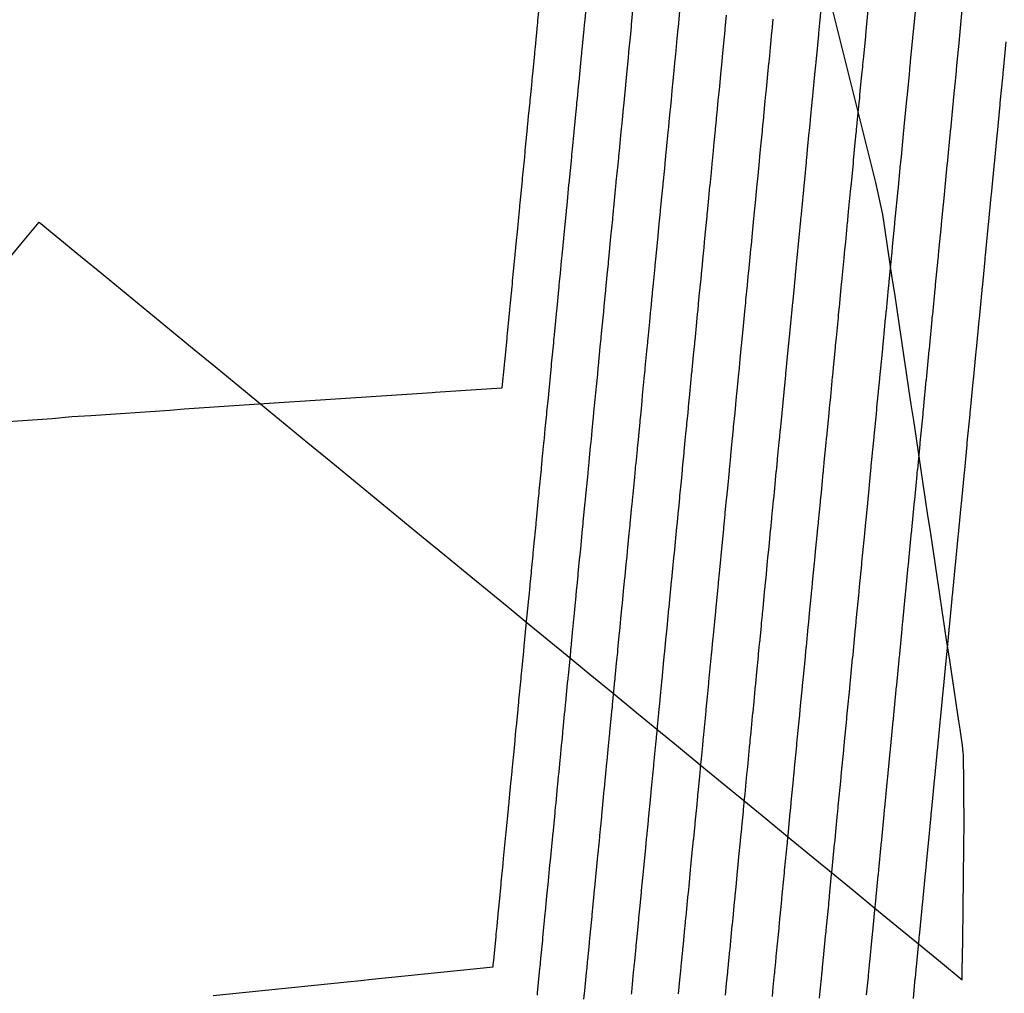
# Model space of a CAD drawing. Extents: x 2080340 to 2085376, y 13836405 to 13843046.
# Drawn here: x 2082901 to 2082964, y 13840116 to 13840178 of the extents above; entities that cross this region are included whole.
import ezdxf

# ---------------------------------------------------------------- set-up
doc = ezdxf.new("R2010")
doc.units = 0
doc.header["$MEASUREMENT"] = 0
for name, color, linetype in [('C-TOPO-BDRY', 110, 'Continuous'), ('C-TOPO-MAJR', 3, 'Continuous'), ('C-TOPO-MINR', 2, 'Continuous')]:
    doc.layers.add(name, color=color, linetype=linetype)

msp = doc.modelspace()

# ---------------------------------------------------------------- linework, layer by layer
at = {"layer": 'C-TOPO-BDRY'}
msp.add_polyline3d([(2082899.8, 13840162.467, 1413.332), (2082900.971, 13840163.893, 1413.332), (2082902.141, 13840165.319, 1413.332), (2082903.472, 13840164.227, 1413.254), (2082904.802, 13840163.134, 1413.176), (2082906.259, 13840161.939, 1413.128), (2082907.715, 13840160.743, 1413.08), (2082909.172, 13840159.547, 1413.032), (2082910.629, 13840158.351, 1412.984), (2082912.086, 13840157.155, 1412.936), (2082913.542, 13840155.96, 1412.887), (2082914.999, 13840154.764, 1412.839), (2082916.456, 13840153.568, 1412.791), (2082917.912, 13840152.372, 1412.743), (2082919.369, 13840151.176, 1412.695), (2082920.826, 13840149.98, 1412.647), (2082922.282, 13840148.785, 1412.599), (2082923.739, 13840147.589, 1412.55), (2082925.196, 13840146.393, 1412.502), (2082926.653, 13840145.197, 1412.454), (2082928.109, 13840144.001, 1412.406), (2082929.566, 13840142.805, 1412.358), (2082930.849, 13840141.752, 1412.319), (2082932.132, 13840140.699, 1412.279), (2082933.415, 13840139.646, 1412.24), (2082934.698, 13840138.593, 1412.201), (2082935.98, 13840137.54, 1412.161), (2082937.453, 13840136.331, 1412.081), (2082938.926, 13840135.122, 1412), (2082940.322, 13840133.976, 1411.923), (2082941.718, 13840132.83, 1411.847), (2082943.114, 13840131.683, 1411.77), (2082944.511, 13840130.537, 1411.694), (2082945.907, 13840129.391, 1411.617), (2082947.303, 13840128.245, 1411.541), (2082948.7, 13840127.098, 1411.464), (2082950.099, 13840125.95, 1411.413), (2082951.498, 13840124.801, 1411.361), (2082952.897, 13840123.653, 1411.309), (2082954.296, 13840122.504, 1411.258), (2082955.695, 13840121.356, 1411.206), (2082957.094, 13840120.207, 1411.155), (2082958.493, 13840119.059, 1411.103), (2082959.892, 13840117.91, 1411.052), (2082961.291, 13840116.762, 1411), (2082961.298, 13840117.307, 1411.005), (2082961.323, 13840119.304, 1411.021), (2082961.349, 13840121.302, 1411.038), (2082961.374, 13840123.3, 1411.055), (2082961.399, 13840125.298, 1411.072), (2082961.419, 13840126.849, 1411.085), (2082961.413, 13840127.296, 1411.09), (2082961.401, 13840128.297, 1411.101), (2082961.39, 13840129.299, 1411.111), (2082961.367, 13840131.222, 1411.132), (2082961.358, 13840131.302, 1411.134), (2082961.306, 13840131.779, 1411.144), (2082961.154, 13840132.821, 1411.169), (2082961.078, 13840133.329, 1411.181), (2082960.925, 13840134.344, 1411.206), (2082960.773, 13840135.359, 1411.231), (2082960.621, 13840136.374, 1411.256), (2082960.468, 13840137.389, 1411.281), (2082960.316, 13840138.403, 1411.306), (2082960.164, 13840139.418, 1411.331), (2082960.011, 13840140.433, 1411.356), (2082959.859, 13840141.448, 1411.381), (2082959.707, 13840142.463, 1411.406), (2082959.554, 13840143.478, 1411.431), (2082959.402, 13840144.493, 1411.456), (2082959.25, 13840145.507, 1411.481), (2082959.097, 13840146.522, 1411.506), (2082958.945, 13840147.537, 1411.531), (2082958.793, 13840148.552, 1411.556), (2082958.64, 13840149.567, 1411.581), (2082958.488, 13840150.582, 1411.606), (2082958.336, 13840151.596, 1411.631), (2082958.183, 13840152.611, 1411.656), (2082958.031, 13840153.626, 1411.681), (2082957.879, 13840154.641, 1411.706), (2082957.726, 13840155.656, 1411.731), (2082957.574, 13840156.671, 1411.756), (2082957.422, 13840157.686, 1411.781), (2082957.269, 13840158.7, 1411.806), (2082957.117, 13840159.715, 1411.831), (2082956.965, 13840160.73, 1411.856), (2082956.812, 13840161.745, 1411.881), (2082956.66, 13840162.76, 1411.906), (2082956.508, 13840163.775, 1411.931), (2082956.355, 13840164.79, 1411.956), (2082956.203, 13840165.804, 1411.98), (2082955.751, 13840167.848, 1412.045), (2082955.496, 13840168.873, 1412.08), (2082955.242, 13840169.898, 1412.116), (2082954.987, 13840170.923, 1412.151), (2082954.732, 13840171.948, 1412.186), (2082954.477, 13840172.972, 1412.222), (2082954.222, 13840173.997, 1412.257), (2082953.967, 13840175.022, 1412.292), (2082953.712, 13840176.047, 1412.327), (2082953.457, 13840177.072, 1412.363), (2082953.203, 13840178.097, 1412.398), (2082952.948, 13840179.121, 1412.433)], dxfattribs=at)
at = {"layer": 'C-TOPO-MAJR', "flags": 128}
for points, elevation in [([(2082934.07, 13840115.787), (2082934.088, 13840115.978), (2082934.101, 13840116.112), (2082934.104, 13840116.141), (2082934.234, 13840117.48), (2082934.248, 13840117.624), (2082934.261, 13840117.758), (2082934.274, 13840117.891), (2082934.292, 13840118.077), (2082934.297, 13840118.132), (2082934.412, 13840119.308), (2082934.423, 13840119.428), (2082934.424, 13840119.441), (2082934.47, 13840119.912), (2082934.491, 13840120.122), (2082934.576, 13840121.006), (2082934.589, 13840121.139), (2082934.663, 13840121.894), (2082934.684, 13840122.113), (2082934.742, 13840122.706), (2082934.755, 13840122.84), (2082934.855, 13840123.875), (2082934.877, 13840124.103), (2082934.907, 13840124.409), (2082935.036, 13840125.743), (2082935.059, 13840125.979), (2082935.07, 13840126.093), (2082935.072, 13840126.113), (2082935.201, 13840127.442), (2082935.215, 13840127.576), (2082935.238, 13840127.821), (2082935.264, 13840128.083), (2082935.367, 13840129.144), (2082935.38, 13840129.279), (2082935.432, 13840129.819), (2082935.457, 13840130.074), (2082935.532, 13840130.848), (2082935.545, 13840130.983), (2082935.625, 13840131.801), (2082935.65, 13840132.064), (2082935.698, 13840132.555), (2082935.711, 13840132.69), (2082935.724, 13840132.825), (2082935.817, 13840133.782), (2082935.844, 13840134.053), (2082935.877, 13840134.399), (2082935.89, 13840134.535), (2082936.01, 13840135.764), (2082936.037, 13840136.043), (2082936.043, 13840136.111), (2082936.057, 13840136.247), (2082936.182, 13840137.537), (2082936.21, 13840137.824), (2082936.223, 13840137.96), (2082936.23, 13840138.033), (2082936.348, 13840139.246), (2082936.361, 13840139.382), (2082936.39, 13840139.676), (2082936.423, 13840140.023), (2082936.514, 13840140.957), (2082936.527, 13840141.093), (2082936.587, 13840141.708), (2082936.616, 13840142.012), (2082936.68, 13840142.671), (2082936.694, 13840142.807), (2082936.779, 13840143.689), (2082936.81, 13840144.002), (2082936.847, 13840144.386), (2082936.969, 13840145.646), (2082937, 13840145.966), (2082937.003, 13840145.991), (2082937.014, 13840146.103), (2082937.136, 13840147.359), (2082937.149, 13840147.496), (2082937.181, 13840147.823), (2082937.194, 13840147.961), (2082937.196, 13840147.981), (2082937.316, 13840149.212), (2082937.348, 13840149.547), (2082937.362, 13840149.685), (2082937.389, 13840149.972), (2082937.483, 13840150.93), (2082937.496, 13840151.068), (2082937.529, 13840151.413), (2082937.583, 13840151.963), (2082937.65, 13840152.652), (2082937.663, 13840152.789), (2082937.697, 13840153.142), (2082937.776, 13840153.954), (2082937.817, 13840154.375), (2082937.934, 13840155.578), (2082937.97, 13840155.945), (2082937.971, 13840155.963), (2082937.985, 13840156.102), (2082938.103, 13840157.316), (2082938.139, 13840157.692), (2082938.153, 13840157.831), (2082938.163, 13840157.936), (2082938.166, 13840157.969), (2082938.283, 13840159.178), (2082938.321, 13840159.562), (2082938.356, 13840159.927), (2082938.438, 13840160.765), (2082938.451, 13840160.904), (2082938.465, 13840161.043), (2082938.503, 13840161.435), (2082938.55, 13840161.918), (2082938.619, 13840162.632), (2082938.632, 13840162.771), (2082938.671, 13840163.172), (2082938.743, 13840163.908), (2082938.787, 13840164.363), (2082938.896, 13840165.485), (2082938.936, 13840165.899), (2082938.942, 13840165.957), (2082938.955, 13840166.096), (2082938.969, 13840166.236), (2082939.083, 13840167.41), (2082939.124, 13840167.832), (2082939.129, 13840167.889), (2082939.237, 13840169.001), (2082939.279, 13840169.43), (2082939.293, 13840169.57), (2082939.306, 13840169.711), (2082939.323, 13840169.879), (2082939.419, 13840170.874), (2082939.462, 13840171.311), (2082939.475, 13840171.451), (2082939.516, 13840171.869), (2082939.588, 13840172.609), (2082939.601, 13840172.749), (2082939.645, 13840173.194), (2082939.709, 13840173.86), (2082939.757, 13840174.347), (2082939.8, 13840174.798), (2082939.903, 13840175.85), (2082939.912, 13840175.946), (2082939.926, 13840176.086), (2082939.939, 13840176.227), (2082940.05, 13840177.363), (2082940.095, 13840177.829), (2082940.096, 13840177.839), (2082940.108, 13840177.97), (2082940.218, 13840179.1)], 1420), ([(2082949.13, 13840115.686), (2082949.188, 13840116.28), (2082949.272, 13840117.145), (2082949.278, 13840117.204), (2082949.284, 13840117.264), (2082949.292, 13840117.346), (2082949.323, 13840117.671), (2082949.374, 13840118.194), (2082949.379, 13840118.247), (2082949.38, 13840118.253), (2082949.4, 13840118.462), (2082949.516, 13840119.657), (2082949.554, 13840120.049), (2082949.56, 13840120.109), (2082949.592, 13840120.444), (2082949.709, 13840121.642), (2082949.734, 13840121.906), (2082949.74, 13840121.965), (2082949.785, 13840122.425), (2082949.902, 13840123.627), (2082949.915, 13840123.763), (2082949.972, 13840124.356), (2082950.089, 13840125.562), (2082950.094, 13840125.613), (2082950.095, 13840125.622), (2082950.153, 13840126.212), (2082950.158, 13840126.272), (2082950.276, 13840127.481), (2082950.287, 13840127.598), (2082950.333, 13840128.069), (2082950.339, 13840128.129), (2082950.362, 13840128.369), (2082950.48, 13840129.583), (2082950.513, 13840129.928), (2082950.519, 13840129.988), (2082950.555, 13840130.351), (2082950.673, 13840131.568), (2082950.694, 13840131.787), (2082950.7, 13840131.847), (2082950.706, 13840131.907), (2082950.747, 13840132.332), (2082950.866, 13840133.554), (2082950.88, 13840133.707), (2082950.886, 13840133.768), (2082950.939, 13840134.314), (2082951.058, 13840135.539), (2082951.061, 13840135.569), (2082951.067, 13840135.629), (2082951.123, 13840136.203), (2082951.242, 13840137.431), (2082951.248, 13840137.492), (2082951.251, 13840137.524), (2082951.304, 13840138.063), (2082951.309, 13840138.124), (2082951.429, 13840139.355), (2082951.444, 13840139.509), (2082951.484, 13840139.924), (2082951.49, 13840139.985), (2082951.517, 13840140.258), (2082951.637, 13840141.494), (2082951.665, 13840141.787), (2082951.671, 13840141.847), (2082951.709, 13840142.239), (2082951.829, 13840143.479), (2082951.846, 13840143.65), (2082951.9, 13840144.21), (2082952.021, 13840145.453), (2082952.022, 13840145.464), (2082952.027, 13840145.514), (2082952.081, 13840146.072), (2082952.087, 13840146.133), (2082952.208, 13840147.379), (2082952.214, 13840147.44), (2082952.215, 13840147.449), (2082952.268, 13840147.996), (2082952.39, 13840149.246), (2082952.396, 13840149.308), (2082952.408, 13840149.435), (2082952.449, 13840149.861), (2082952.455, 13840149.922), (2082952.577, 13840151.176), (2082952.601, 13840151.421), (2082952.63, 13840151.727), (2082952.636, 13840151.788), (2082952.759, 13840153.046), (2082952.794, 13840153.406), (2082952.812, 13840153.594), (2082952.864, 13840154.128), (2082952.986, 13840155.392), (2082952.987, 13840155.4), (2082952.993, 13840155.462), (2082953.046, 13840156.001), (2082953.169, 13840157.269), (2082953.175, 13840157.331), (2082953.179, 13840157.378), (2082953.181, 13840157.392), (2082953.233, 13840157.93), (2082953.356, 13840159.201), (2082953.372, 13840159.363), (2082953.408, 13840159.736), (2082953.414, 13840159.797), (2082953.42, 13840159.859), (2082953.544, 13840161.134), (2082953.565, 13840161.349), (2082953.596, 13840161.666), (2082953.602, 13840161.728), (2082953.726, 13840163.007), (2082953.758, 13840163.334), (2082953.777, 13840163.537), (2082953.826, 13840164.035), (2082953.951, 13840165.32), (2082953.953, 13840165.346), (2082953.959, 13840165.408), (2082953.965, 13840165.47), (2082954.016, 13840165.991), (2082954.141, 13840167.28), (2082954.143, 13840167.305), (2082954.191, 13840167.799), (2082954.317, 13840169.091), (2082954.323, 13840169.153), (2082954.329, 13840169.216), (2082954.336, 13840169.291), (2082954.379, 13840169.732), (2082954.505, 13840171.027), (2082954.511, 13840171.09), (2082954.529, 13840171.276), (2082954.561, 13840171.604), (2082954.567, 13840171.667), (2082954.693, 13840172.965), (2082954.722, 13840173.261), (2082954.743, 13840173.478), (2082954.869, 13840174.779), (2082954.915, 13840175.246), (2082954.919, 13840175.289), (2082954.925, 13840175.352), (2082954.931, 13840175.414), (2082954.98, 13840175.919), (2082955.107, 13840177.227), (2082955.107, 13840177.232), (2082955.113, 13840177.289), (2082955.162, 13840177.792), (2082955.289, 13840179.103)], 1415)]:
    msp.add_lwpolyline(points, dxfattribs=dict(at, elevation=elevation))
at = {"layer": 'C-TOPO-MINR', "flags": 128}
for points, elevation in [([(2082894.47, 13840152.146), (2082902.978, 13840152.725), (2082904.228, 13840152.849), (2082905.461, 13840152.931), (2082910.521, 13840153.269), (2082911.43, 13840153.358), (2082917.85, 13840153.778), (2082919.183, 13840153.865), (2082927.331, 13840154.397), (2082927.527, 13840154.416), (2082931.802, 13840154.689), (2082931.819, 13840154.69), (2082931.962, 13840156.158), (2082931.963, 13840156.167), (2082931.965, 13840156.188), (2082931.981, 13840156.358), (2082932.126, 13840157.842), (2082932.127, 13840157.861), (2082932.144, 13840158.03), (2082932.156, 13840158.16), (2082932.16, 13840158.2), (2082932.304, 13840159.677), (2082932.307, 13840159.706), (2082932.35, 13840160.152), (2082932.449, 13840161.177), (2082932.466, 13840161.346), (2082932.482, 13840161.516), (2082932.486, 13840161.555), (2082932.543, 13840162.145), (2082932.628, 13840163.019), (2082932.645, 13840163.189), (2082932.65, 13840163.238), (2082932.737, 13840164.138), (2082932.791, 13840164.694), (2082932.924, 13840166.065), (2082932.93, 13840166.13), (2082932.937, 13840166.201), (2082932.954, 13840166.372), (2082932.971, 13840166.543), (2082933.11, 13840167.977), (2082933.117, 13840168.053), (2082933.124, 13840168.123), (2082933.256, 13840169.482), (2082933.264, 13840169.566), (2082933.281, 13840169.737), (2082933.297, 13840169.909), (2082933.317, 13840170.115), (2082933.435, 13840171.33), (2082933.445, 13840171.424), (2082933.461, 13840171.596), (2082933.511, 13840172.107), (2082933.599, 13840173.011), (2082933.615, 13840173.182), (2082933.625, 13840173.286), (2082933.704, 13840174.099), (2082933.762, 13840174.694), (2082933.773, 13840174.806), (2082933.898, 13840176.091), (2082933.909, 13840176.208), (2082933.926, 13840176.38), (2082933.943, 13840176.552), (2082934.077, 13840177.94), (2082934.09, 13840178.069), (2082934.091, 13840178.083), (2082934.107, 13840178.242), (2082934.241, 13840179.624)], 1422), ([(2082913.3, 13840115.752), (2082921.887, 13840116.633), (2082922.753, 13840116.721), (2082922.947, 13840116.741), (2082923.266, 13840116.774), (2082931.231, 13840117.59), (2082931.243, 13840117.72), (2082931.243, 13840117.72), (2082931.258, 13840117.868), (2082931.272, 13840118.017), (2082931.292, 13840118.223), (2082931.292, 13840118.224), (2082931.419, 13840119.531), (2082931.432, 13840119.664), (2082931.433, 13840119.679), (2082931.484, 13840120.202), (2082931.486, 13840120.216), (2082931.581, 13840121.197), (2082931.595, 13840121.346), (2082931.677, 13840122.184), (2082931.679, 13840122.207), (2082931.743, 13840122.866), (2082931.757, 13840123.015), (2082931.869, 13840124.165), (2082931.872, 13840124.198), (2082931.905, 13840124.538), (2082932.049, 13840126.02), (2082932.053, 13840126.062), (2082932.066, 13840126.189), (2082932.068, 13840126.212), (2082932.211, 13840127.688), (2082932.226, 13840127.837), (2082932.231, 13840127.889), (2082932.259, 13840128.181), (2082932.374, 13840129.359), (2082932.388, 13840129.509), (2082932.446, 13840130.109), (2082932.452, 13840130.172), (2082932.536, 13840131.032), (2082932.551, 13840131.182), (2082932.639, 13840132.091), (2082932.646, 13840132.163), (2082932.699, 13840132.709), (2082932.713, 13840132.859), (2082932.728, 13840133.009), (2082932.831, 13840134.072), (2082932.839, 13840134.153), (2082932.876, 13840134.538), (2082932.891, 13840134.688), (2082933.024, 13840136.054), (2082933.032, 13840136.144), (2082933.04, 13840136.219), (2082933.054, 13840136.37), (2082933.194, 13840137.804), (2082933.203, 13840137.903), (2082933.218, 13840138.054), (2082933.226, 13840138.135), (2082933.357, 13840139.483), (2082933.371, 13840139.634), (2082933.382, 13840139.741), (2082933.419, 13840140.125), (2082933.52, 13840141.164), (2082933.535, 13840141.315), (2082933.601, 13840141.998), (2082933.612, 13840142.116), (2082933.683, 13840142.847), (2082933.698, 13840142.999), (2082933.793, 13840143.979), (2082933.806, 13840144.106), (2082933.847, 13840144.533), (2082933.983, 13840145.934), (2082933.996, 13840146.069), (2082933.999, 13840146.096), (2082934.011, 13840146.221), (2082934.147, 13840147.616), (2082934.161, 13840147.768), (2082934.175, 13840147.912), (2082934.19, 13840148.065), (2082934.192, 13840148.087), (2082934.325, 13840149.455), (2082934.34, 13840149.608), (2082934.355, 13840149.761), (2082934.386, 13840150.079), (2082934.489, 13840151.144), (2082934.504, 13840151.297), (2082934.52, 13840151.46), (2082934.579, 13840152.072), (2082934.654, 13840152.836), (2082934.668, 13840152.99), (2082934.685, 13840153.162), (2082934.773, 13840154.064), (2082934.818, 13840154.532), (2082934.948, 13840155.868), (2082934.966, 13840156.056), (2082934.968, 13840156.076), (2082934.983, 13840156.23), (2082935.114, 13840157.579), (2082935.133, 13840157.776), (2082935.148, 13840157.93), (2082935.16, 13840158.048), (2082935.163, 13840158.085), (2082935.294, 13840159.427), (2082935.314, 13840159.634), (2082935.353, 13840160.04), (2082935.444, 13840160.971), (2082935.458, 13840161.125), (2082935.473, 13840161.279), (2082935.494, 13840161.495), (2082935.547, 13840162.031), (2082935.624, 13840162.825), (2082935.639, 13840162.98), (2082935.66, 13840163.205), (2082935.74, 13840164.023), (2082935.789, 13840164.529), (2082935.91, 13840165.775), (2082935.933, 13840166.014), (2082935.94, 13840166.079), (2082935.955, 13840166.234), (2082935.97, 13840166.389), (2082936.096, 13840167.694), (2082936.121, 13840167.943), (2082936.127, 13840168.006), (2082936.247, 13840169.241), (2082936.272, 13840169.498), (2082936.287, 13840169.654), (2082936.302, 13840169.81), (2082936.32, 13840169.997), (2082936.427, 13840171.102), (2082936.453, 13840171.367), (2082936.468, 13840171.523), (2082936.513, 13840171.988), (2082936.593, 13840172.81), (2082936.608, 13840172.966), (2082936.635, 13840173.24), (2082936.707, 13840173.979), (2082936.759, 13840174.52), (2082936.787, 13840174.802), (2082936.9, 13840175.97), (2082936.911, 13840176.077), (2082936.926, 13840176.233), (2082936.941, 13840176.39), (2082937.063, 13840177.652), (2082937.092, 13840177.949), (2082937.094, 13840177.961), (2082937.108, 13840178.106), (2082937.23, 13840179.362)], 1421), ([(2082937.057, 13840115.515), (2082937.095, 13840115.905), (2082937.107, 13840116.024), (2082937.109, 13840116.05), (2082937.225, 13840117.24), (2082937.253, 13840117.528), (2082937.264, 13840117.647), (2082937.276, 13840117.766), (2082937.292, 13840117.931), (2082937.302, 13840118.04), (2082937.404, 13840119.085), (2082937.414, 13840119.192), (2082937.415, 13840119.204), (2082937.456, 13840119.622), (2082937.496, 13840120.029), (2082937.572, 13840120.814), (2082937.583, 13840120.933), (2082937.649, 13840121.604), (2082937.689, 13840122.019), (2082937.74, 13840122.546), (2082937.752, 13840122.665), (2082937.841, 13840123.585), (2082937.882, 13840124.008), (2082937.908, 13840124.279), (2082938.024, 13840125.465), (2082938.065, 13840125.895), (2082938.075, 13840125.997), (2082938.077, 13840126.015), (2082938.192, 13840127.196), (2082938.203, 13840127.316), (2082938.246, 13840127.753), (2082938.268, 13840127.986), (2082938.36, 13840128.929), (2082938.372, 13840129.049), (2082938.418, 13840129.529), (2082938.462, 13840129.975), (2082938.528, 13840130.664), (2082938.54, 13840130.784), (2082938.611, 13840131.511), (2082938.655, 13840131.965), (2082938.697, 13840132.401), (2082938.709, 13840132.521), (2082938.721, 13840132.642), (2082938.803, 13840133.492), (2082938.848, 13840133.953), (2082938.878, 13840134.261), (2082938.889, 13840134.381), (2082938.996, 13840135.474), (2082939.041, 13840135.942), (2082939.047, 13840136.002), (2082939.059, 13840136.123), (2082939.17, 13840137.27), (2082939.216, 13840137.746), (2082939.228, 13840137.867), (2082939.234, 13840137.931), (2082939.339, 13840139.01), (2082939.351, 13840139.13), (2082939.397, 13840139.612), (2082939.427, 13840139.92), (2082939.508, 13840140.751), (2082939.52, 13840140.872), (2082939.573, 13840141.418), (2082939.62, 13840141.909), (2082939.677, 13840142.494), (2082939.689, 13840142.615), (2082939.765, 13840143.399), (2082939.814, 13840143.897), (2082939.847, 13840144.239), (2082939.956, 13840145.359), (2082940.005, 13840145.864), (2082940.007, 13840145.886), (2082940.016, 13840145.986), (2082940.125, 13840147.102), (2082940.137, 13840147.223), (2082940.186, 13840147.734), (2082940.198, 13840147.857), (2082940.2, 13840147.874), (2082940.306, 13840148.969), (2082940.356, 13840149.487), (2082940.368, 13840149.61), (2082940.393, 13840149.865), (2082940.476, 13840150.716), (2082940.488, 13840150.839), (2082940.539, 13840151.365), (2082940.586, 13840151.855), (2082940.646, 13840152.467), (2082940.658, 13840152.589), (2082940.71, 13840153.123), (2082940.78, 13840153.845), (2082940.816, 13840154.219), (2082940.92, 13840155.288), (2082940.973, 13840155.835), (2082940.974, 13840155.851), (2082940.986, 13840155.974), (2082941.091, 13840157.053), (2082941.145, 13840157.607), (2082941.157, 13840157.731), (2082941.166, 13840157.825), (2082941.169, 13840157.854), (2082941.273, 13840158.928), (2082941.328, 13840159.49), (2082941.359, 13840159.814), (2082941.432, 13840160.559), (2082941.444, 13840160.683), (2082941.456, 13840160.806), (2082941.511, 13840161.375), (2082941.553, 13840161.804), (2082941.614, 13840162.439), (2082941.626, 13840162.563), (2082941.682, 13840163.139), (2082941.746, 13840163.793), (2082941.785, 13840164.198), (2082941.882, 13840165.195), (2082941.939, 13840165.783), (2082941.944, 13840165.835), (2082941.956, 13840165.959), (2082941.968, 13840166.083), (2082942.07, 13840167.126), (2082942.127, 13840167.722), (2082942.132, 13840167.772), (2082942.228, 13840168.761), (2082942.287, 13840169.362), (2082942.299, 13840169.487), (2082942.311, 13840169.612), (2082942.325, 13840169.762), (2082942.411, 13840170.645), (2082942.47, 13840171.254), (2082942.483, 13840171.379), (2082942.519, 13840171.751), (2082942.582, 13840172.408), (2082942.595, 13840172.533), (2082942.654, 13840173.148), (2082942.712, 13840173.74), (2082942.754, 13840174.173), (2082942.814, 13840174.794), (2082942.905, 13840175.729), (2082942.913, 13840175.814), (2082942.925, 13840175.939), (2082942.938, 13840176.065), (2082943.036, 13840177.074), (2082943.097, 13840177.708), (2082943.098, 13840177.718), (2082943.109, 13840177.834), (2082943.207, 13840178.839)], 1419), ([(2082946.125, 13840115.777), (2082946.197, 13840116.52), (2082946.267, 13840117.241), (2082946.274, 13840117.315), (2082946.282, 13840117.389), (2082946.292, 13840117.492), (2082946.318, 13840117.763), (2082946.381, 13840118.417), (2082946.388, 13840118.483), (2082946.389, 13840118.491), (2082946.414, 13840118.752), (2082946.511, 13840119.75), (2082946.559, 13840120.24), (2082946.566, 13840120.315), (2082946.606, 13840120.734), (2082946.704, 13840121.736), (2082946.736, 13840122.066), (2082946.743, 13840122.14), (2082946.799, 13840122.715), (2082946.897, 13840123.722), (2082946.913, 13840123.892), (2082946.985, 13840124.633), (2082947.083, 13840125.645), (2082947.09, 13840125.709), (2082947.091, 13840125.72), (2082947.162, 13840126.458), (2082947.17, 13840126.533), (2082947.268, 13840127.549), (2082947.282, 13840127.695), (2082947.34, 13840128.284), (2082947.347, 13840128.359), (2082947.376, 13840128.659), (2082947.475, 13840129.681), (2082947.517, 13840130.112), (2082947.524, 13840130.187), (2082947.569, 13840130.641), (2082947.668, 13840131.667), (2082947.695, 13840131.94), (2082947.702, 13840132.016), (2082947.709, 13840132.091), (2082947.761, 13840132.622), (2082947.861, 13840133.654), (2082947.88, 13840133.846), (2082947.887, 13840133.921), (2082947.953, 13840134.604), (2082948.054, 13840135.64), (2082948.058, 13840135.677), (2082948.065, 13840135.753), (2082948.135, 13840136.47), (2082948.236, 13840137.51), (2082948.243, 13840137.585), (2082948.247, 13840137.626), (2082948.312, 13840138.3), (2082948.32, 13840138.375), (2082948.421, 13840139.419), (2082948.44, 13840139.612), (2082948.49, 13840140.131), (2082948.498, 13840140.207), (2082948.531, 13840140.548), (2082948.633, 13840141.598), (2082948.668, 13840141.963), (2082948.676, 13840142.039), (2082948.723, 13840142.529), (2082948.826, 13840143.584), (2082948.846, 13840143.797), (2082948.914, 13840144.497), (2082949.017, 13840145.556), (2082949.018, 13840145.569), (2082949.024, 13840145.632), (2082949.092, 13840146.329), (2082949.1, 13840146.405), (2082949.203, 13840147.468), (2082949.21, 13840147.544), (2082949.211, 13840147.555), (2082949.278, 13840148.239), (2082949.381, 13840149.306), (2082949.389, 13840149.383), (2082949.404, 13840149.542), (2082949.456, 13840150.075), (2082949.463, 13840150.151), (2082949.567, 13840151.223), (2082949.597, 13840151.529), (2082949.634, 13840151.912), (2082949.642, 13840151.988), (2082949.746, 13840153.065), (2082949.79, 13840153.516), (2082949.813, 13840153.75), (2082949.878, 13840154.418), (2082949.983, 13840155.503), (2082949.984, 13840155.513), (2082949.991, 13840155.59), (2082950.057, 13840156.264), (2082950.163, 13840157.354), (2082950.17, 13840157.431), (2082950.176, 13840157.489), (2082950.178, 13840157.508), (2082950.243, 13840158.179), (2082950.349, 13840159.273), (2082950.369, 13840159.476), (2082950.414, 13840159.942), (2082950.422, 13840160.019), (2082950.429, 13840160.096), (2082950.536, 13840161.195), (2082950.562, 13840161.463), (2082950.6, 13840161.86), (2082950.608, 13840161.937), (2082950.715, 13840163.04), (2082950.755, 13840163.449), (2082950.779, 13840163.702), (2082950.84, 13840164.325), (2082950.948, 13840165.436), (2082950.951, 13840165.468), (2082950.958, 13840165.545), (2082950.966, 13840165.623), (2082951.029, 13840166.275), (2082951.138, 13840167.39), (2082951.141, 13840167.422), (2082951.201, 13840168.04), (2082951.309, 13840169.159), (2082951.317, 13840169.237), (2082951.324, 13840169.315), (2082951.333, 13840169.408), (2082951.387, 13840169.961), (2082951.496, 13840171.084), (2082951.504, 13840171.162), (2082951.526, 13840171.395), (2082951.566, 13840171.805), (2082951.574, 13840171.883), (2082951.683, 13840173.011), (2082951.719, 13840173.381), (2082951.746, 13840173.651), (2082951.855, 13840174.783), (2082951.912, 13840175.367), (2082951.917, 13840175.42), (2082951.925, 13840175.499), (2082951.933, 13840175.577), (2082951.994, 13840176.208), (2082952.104, 13840177.347), (2082952.105, 13840177.353), (2082952.112, 13840177.425), (2082952.173, 13840178.054), (2082952.284, 13840179.197)], 1416), ([(2082958.294, 13840179.009), (2082958.15, 13840177.53), (2082958.114, 13840177.153), (2082958.11, 13840177.11), (2082958.109, 13840177.106), (2082957.966, 13840175.63), (2082957.929, 13840175.252), (2082957.925, 13840175.205), (2082957.92, 13840175.158), (2082957.917, 13840175.126), (2082957.883, 13840174.775), (2082957.74, 13840173.304), (2082957.724, 13840173.141), (2082957.703, 13840172.92), (2082957.56, 13840171.45), (2082957.556, 13840171.404), (2082957.532, 13840171.157), (2082957.518, 13840171.018), (2082957.513, 13840170.971), (2082957.371, 13840169.504), (2082957.339, 13840169.173), (2082957.333, 13840169.117), (2082957.329, 13840169.07), (2082957.324, 13840169.023), (2082957.182, 13840167.559), (2082957.146, 13840167.188), (2082957.144, 13840167.169), (2082957.002, 13840165.708), (2082956.964, 13840165.317), (2082956.96, 13840165.27), (2082956.955, 13840165.223), (2082956.953, 13840165.204), (2082956.812, 13840163.745), (2082956.775, 13840163.371), (2082956.761, 13840163.22), (2082956.737, 13840162.974), (2082956.596, 13840161.52), (2082956.591, 13840161.473), (2082956.568, 13840161.235), (2082956.552, 13840161.074), (2082956.411, 13840159.622), (2082956.407, 13840159.576), (2082956.402, 13840159.53), (2082956.375, 13840159.251), (2082956.363, 13840159.129), (2082956.223, 13840157.68), (2082956.184, 13840157.277), (2082956.183, 13840157.266), (2082956.179, 13840157.231), (2082956.175, 13840157.185), (2082956.034, 13840155.738), (2082955.995, 13840155.334), (2082955.99, 13840155.287), (2082955.99, 13840155.281), (2082955.85, 13840153.838), (2082955.811, 13840153.437), (2082955.797, 13840153.297), (2082955.771, 13840153.026), (2082955.631, 13840151.588), (2082955.627, 13840151.542), (2082955.604, 13840151.312), (2082955.586, 13840151.129), (2082955.447, 13840149.693), (2082955.443, 13840149.647), (2082955.412, 13840149.327), (2082955.402, 13840149.232), (2082955.398, 13840149.186), (2082955.259, 13840147.753), (2082955.219, 13840147.343), (2082955.218, 13840147.336), (2082955.214, 13840147.29), (2082955.075, 13840145.86), (2082955.07, 13840145.815), (2082955.03, 13840145.396), (2082955.026, 13840145.359), (2082955.025, 13840145.35), (2082954.887, 13840143.923), (2082954.846, 13840143.503), (2082954.833, 13840143.375), (2082954.695, 13840141.949), (2082954.666, 13840141.655), (2082954.662, 13840141.61), (2082954.641, 13840141.39), (2082954.503, 13840139.968), (2082954.483, 13840139.763), (2082954.478, 13840139.718), (2082954.448, 13840139.406), (2082954.437, 13840139.291), (2082954.299, 13840137.872), (2082954.295, 13840137.827), (2082954.255, 13840137.422), (2082954.253, 13840137.398), (2082954.249, 13840137.353), (2082954.111, 13840135.936), (2082954.069, 13840135.506), (2082954.065, 13840135.46), (2082954.063, 13840135.438), (2082953.925, 13840134.024), (2082953.886, 13840133.614), (2082953.881, 13840133.569), (2082953.87, 13840133.454), (2082953.733, 13840132.042), (2082953.702, 13840131.723), (2082953.698, 13840131.678), (2082953.693, 13840131.633), (2082953.677, 13840131.469), (2082953.54, 13840130.061), (2082953.514, 13840129.788), (2082953.51, 13840129.743), (2082953.485, 13840129.485), (2082953.348, 13840128.079), (2082953.331, 13840127.899), (2082953.326, 13840127.854), (2082953.292, 13840127.501), (2082953.283, 13840127.413), (2082953.147, 13840126.011), (2082953.143, 13840125.966), (2082953.1, 13840125.523), (2082953.099, 13840125.517), (2082953.095, 13840125.478), (2082952.959, 13840124.079), (2082952.916, 13840123.634), (2082952.906, 13840123.532), (2082952.771, 13840122.135), (2082952.737, 13840121.79), (2082952.733, 13840121.745), (2082952.714, 13840121.548), (2082952.578, 13840120.154), (2082952.554, 13840119.902), (2082952.55, 13840119.858), (2082952.521, 13840119.563), (2082952.386, 13840118.172), (2082952.371, 13840118.015), (2082952.37, 13840118.011), (2082952.366, 13840117.971), (2082952.328, 13840117.579), (2082952.291, 13840117.2), (2082952.285, 13840117.138), (2082952.281, 13840117.094), (2082952.277, 13840117.049), (2082952.179, 13840116.041), (2082952.136, 13840115.594)], 1414), ([(2082955.17, 13840115.801), (2082955.282, 13840116.953), (2082955.285, 13840116.983), (2082955.287, 13840117.013), (2082955.291, 13840117.054), (2082955.333, 13840117.487), (2082955.359, 13840117.748), (2082955.361, 13840117.775), (2082955.362, 13840117.778), (2082955.372, 13840117.882), (2082955.526, 13840119.47), (2082955.545, 13840119.666), (2082955.548, 13840119.696), (2082955.564, 13840119.864), (2082955.719, 13840121.454), (2082955.731, 13840121.585), (2082955.734, 13840121.615), (2082955.757, 13840121.845), (2082955.911, 13840123.437), (2082955.918, 13840123.505), (2082955.947, 13840123.801), (2082956.101, 13840125.395), (2082956.104, 13840125.42), (2082956.104, 13840125.425), (2082956.133, 13840125.72), (2082956.136, 13840125.75), (2082956.291, 13840127.345), (2082956.297, 13840127.404), (2082956.319, 13840127.639), (2082956.322, 13840127.669), (2082956.334, 13840127.79), (2082956.489, 13840129.387), (2082956.506, 13840129.559), (2082956.509, 13840129.589), (2082956.526, 13840129.771), (2082956.682, 13840131.37), (2082956.692, 13840131.48), (2082956.695, 13840131.51), (2082956.698, 13840131.54), (2082956.719, 13840131.752), (2082956.874, 13840133.354), (2082956.882, 13840133.431), (2082956.885, 13840133.461), (2082956.911, 13840133.734), (2082957.067, 13840135.337), (2082957.068, 13840135.352), (2082957.071, 13840135.382), (2082957.099, 13840135.669), (2082957.255, 13840137.274), (2082957.258, 13840137.304), (2082957.26, 13840137.32), (2082957.286, 13840137.59), (2082957.289, 13840137.62), (2082957.445, 13840139.227), (2082957.452, 13840139.304), (2082957.472, 13840139.511), (2082957.475, 13840139.542), (2082957.489, 13840139.678), (2082957.645, 13840141.287), (2082957.659, 13840141.433), (2082957.662, 13840141.463), (2082957.681, 13840141.66), (2082957.837, 13840143.27), (2082957.846, 13840143.355), (2082957.873, 13840143.635), (2082958.029, 13840145.248), (2082958.03, 13840145.253), (2082958.032, 13840145.278), (2082958.06, 13840145.557), (2082958.062, 13840145.588), (2082958.219, 13840147.201), (2082958.222, 13840147.232), (2082958.223, 13840147.236), (2082958.249, 13840147.51), (2082958.406, 13840149.126), (2082958.409, 13840149.156), (2082958.415, 13840149.22), (2082958.436, 13840149.433), (2082958.439, 13840149.464), (2082958.596, 13840151.081), (2082958.608, 13840151.204), (2082958.623, 13840151.357), (2082958.626, 13840151.387), (2082958.783, 13840153.007), (2082958.801, 13840153.187), (2082958.81, 13840153.281), (2082958.836, 13840153.548), (2082958.993, 13840155.171), (2082958.994, 13840155.175), (2082958.997, 13840155.206), (2082959.023, 13840155.475), (2082959.181, 13840157.1), (2082959.184, 13840157.131), (2082959.186, 13840157.154), (2082959.187, 13840157.162), (2082959.213, 13840157.43), (2082959.371, 13840159.057), (2082959.378, 13840159.138), (2082959.397, 13840159.324), (2082959.399, 13840159.355), (2082959.402, 13840159.386), (2082959.561, 13840161.014), (2082959.571, 13840161.121), (2082959.586, 13840161.28), (2082959.589, 13840161.311), (2082959.748, 13840162.941), (2082959.764, 13840163.105), (2082959.773, 13840163.206), (2082959.798, 13840163.455), (2082959.956, 13840165.088), (2082959.958, 13840165.101), (2082959.961, 13840165.132), (2082959.964, 13840165.163), (2082959.989, 13840165.424), (2082960.148, 13840167.059), (2082960.149, 13840167.072), (2082960.173, 13840167.319), (2082960.332, 13840168.955), (2082960.335, 13840168.986), (2082960.338, 13840169.018), (2082960.342, 13840169.055), (2082960.363, 13840169.276), (2082960.522, 13840170.914), (2082960.525, 13840170.945), (2082960.534, 13840171.038), (2082960.55, 13840171.203), (2082960.553, 13840171.234), (2082960.712, 13840172.874), (2082960.727, 13840173.022), (2082960.737, 13840173.13), (2082960.897, 13840174.771), (2082960.919, 13840175.005), (2082960.921, 13840175.026), (2082960.924, 13840175.058), (2082960.928, 13840175.089), (2082960.952, 13840175.341), (2082961.112, 13840176.986), (2082961.112, 13840176.988), (2082961.115, 13840177.017), (2082961.139, 13840177.269), (2082961.299, 13840178.915)], 1413), ([(2082940.102, 13840115.832), (2082940.112, 13840115.936), (2082940.114, 13840115.959), (2082940.216, 13840117), (2082940.258, 13840117.433), (2082940.268, 13840117.536), (2082940.278, 13840117.64), (2082940.292, 13840117.785), (2082940.308, 13840117.948), (2082940.396, 13840118.862), (2082940.406, 13840118.956), (2082940.407, 13840118.966), (2082940.442, 13840119.332), (2082940.501, 13840119.936), (2082940.567, 13840120.623), (2082940.578, 13840120.727), (2082940.635, 13840121.314), (2082940.694, 13840121.924), (2082940.739, 13840122.386), (2082940.749, 13840122.49), (2082940.827, 13840123.295), (2082940.887, 13840123.913), (2082940.91, 13840124.15), (2082941.011, 13840125.188), (2082941.071, 13840125.812), (2082941.08, 13840125.901), (2082941.082, 13840125.917), (2082941.182, 13840126.95), (2082941.192, 13840127.055), (2082941.253, 13840127.685), (2082941.273, 13840127.889), (2082941.353, 13840128.714), (2082941.363, 13840128.819), (2082941.404, 13840129.239), (2082941.466, 13840129.877), (2082941.525, 13840130.48), (2082941.535, 13840130.585), (2082941.597, 13840131.221), (2082941.659, 13840131.865), (2082941.696, 13840132.248), (2082941.707, 13840132.353), (2082941.717, 13840132.458), (2082941.789, 13840133.202), (2082941.852, 13840133.853), (2082941.878, 13840134.122), (2082941.889, 13840134.228), (2082941.982, 13840135.184), (2082942.045, 13840135.841), (2082942.05, 13840135.894), (2082942.061, 13840136), (2082942.158, 13840137.004), (2082942.223, 13840137.667), (2082942.233, 13840137.773), (2082942.238, 13840137.829), (2082942.33, 13840138.773), (2082942.34, 13840138.879), (2082942.405, 13840139.548), (2082942.431, 13840139.817), (2082942.502, 13840140.544), (2082942.512, 13840140.65), (2082942.559, 13840141.128), (2082942.625, 13840141.805), (2082942.674, 13840142.317), (2082942.685, 13840142.423), (2082942.751, 13840143.109), (2082942.818, 13840143.793), (2082942.847, 13840144.092), (2082942.942, 13840145.072), (2082943.009, 13840145.761), (2082943.011, 13840145.78), (2082943.019, 13840145.868), (2082943.114, 13840146.844), (2082943.124, 13840146.951), (2082943.192, 13840147.646), (2082943.202, 13840147.753), (2082943.204, 13840147.768), (2082943.297, 13840148.725), (2082943.365, 13840149.427), (2082943.375, 13840149.534), (2082943.397, 13840149.757), (2082943.469, 13840150.503), (2082943.48, 13840150.609), (2082943.548, 13840151.318), (2082943.59, 13840151.746), (2082943.642, 13840152.282), (2082943.652, 13840152.389), (2082943.722, 13840153.104), (2082943.783, 13840153.735), (2082943.815, 13840154.063), (2082943.906, 13840154.998), (2082943.976, 13840155.724), (2082943.978, 13840155.738), (2082943.988, 13840155.846), (2082944.08, 13840156.79), (2082944.151, 13840157.523), (2082944.161, 13840157.631), (2082944.169, 13840157.713), (2082944.172, 13840157.739), (2082944.263, 13840158.679), (2082944.335, 13840159.418), (2082944.363, 13840159.702), (2082944.426, 13840160.353), (2082944.436, 13840160.461), (2082944.447, 13840160.569), (2082944.519, 13840161.315), (2082944.556, 13840161.69), (2082944.61, 13840162.246), (2082944.62, 13840162.354), (2082944.693, 13840163.106), (2082944.749, 13840163.679), (2082944.783, 13840164.033), (2082944.868, 13840164.905), (2082944.942, 13840165.667), (2082944.946, 13840165.712), (2082944.957, 13840165.821), (2082944.967, 13840165.93), (2082945.056, 13840166.843), (2082945.131, 13840167.611), (2082945.135, 13840167.656), (2082945.219, 13840168.52), (2082945.294, 13840169.294), (2082945.305, 13840169.403), (2082945.315, 13840169.513), (2082945.328, 13840169.644), (2082945.403, 13840170.417), (2082945.479, 13840171.197), (2082945.49, 13840171.307), (2082945.521, 13840171.632), (2082945.577, 13840172.207), (2082945.588, 13840172.316), (2082945.664, 13840173.103), (2082945.714, 13840173.62), (2082945.751, 13840173.999), (2082945.828, 13840174.79), (2082945.907, 13840175.608), (2082945.915, 13840175.683), (2082945.925, 13840175.793), (2082945.936, 13840175.902), (2082946.022, 13840176.785), (2082946.1, 13840177.588), (2082946.1, 13840177.596), (2082946.11, 13840177.698), (2082946.196, 13840178.577)], 1418), ([(2082943.12, 13840115.868), (2082943.206, 13840116.76), (2082943.262, 13840117.337), (2082943.271, 13840117.426), (2082943.28, 13840117.515), (2082943.292, 13840117.639), (2082943.313, 13840117.855), (2082943.389, 13840118.639), (2082943.397, 13840118.72), (2082943.398, 13840118.728), (2082943.428, 13840119.042), (2082943.506, 13840119.843), (2082943.563, 13840120.432), (2082943.572, 13840120.521), (2082943.62, 13840121.024), (2082943.699, 13840121.83), (2082943.737, 13840122.226), (2082943.746, 13840122.315), (2082943.813, 13840123.005), (2082943.892, 13840123.818), (2082943.912, 13840124.021), (2082943.998, 13840124.911), (2082944.077, 13840125.729), (2082944.085, 13840125.805), (2082944.086, 13840125.818), (2082944.172, 13840126.704), (2082944.181, 13840126.794), (2082944.261, 13840127.617), (2082944.278, 13840127.792), (2082944.346, 13840128.499), (2082944.355, 13840128.589), (2082944.39, 13840128.949), (2082944.471, 13840129.779), (2082944.521, 13840130.296), (2082944.53, 13840130.386), (2082944.583, 13840130.931), (2082944.664, 13840131.766), (2082944.696, 13840132.094), (2082944.704, 13840132.184), (2082944.713, 13840132.274), (2082944.775, 13840132.912), (2082944.857, 13840133.754), (2082944.879, 13840133.984), (2082944.888, 13840134.075), (2082944.967, 13840134.894), (2082945.05, 13840135.741), (2082945.054, 13840135.786), (2082945.063, 13840135.876), (2082945.146, 13840136.737), (2082945.229, 13840137.588), (2082945.238, 13840137.679), (2082945.243, 13840137.728), (2082945.321, 13840138.536), (2082945.33, 13840138.627), (2082945.413, 13840139.484), (2082945.436, 13840139.714), (2082945.496, 13840140.338), (2082945.505, 13840140.428), (2082945.545, 13840140.838), (2082945.629, 13840141.701), (2082945.671, 13840142.14), (2082945.68, 13840142.231), (2082945.737, 13840142.819), (2082945.822, 13840143.688), (2082945.846, 13840143.944), (2082945.928, 13840144.785), (2082946.013, 13840145.658), (2082946.014, 13840145.675), (2082946.022, 13840145.75), (2082946.103, 13840146.587), (2082946.112, 13840146.678), (2082946.197, 13840147.557), (2082946.206, 13840147.648), (2082946.207, 13840147.662), (2082946.287, 13840148.482), (2082946.373, 13840149.367), (2082946.382, 13840149.459), (2082946.401, 13840149.65), (2082946.463, 13840150.289), (2082946.471, 13840150.38), (2082946.558, 13840151.271), (2082946.594, 13840151.638), (2082946.638, 13840152.097), (2082946.647, 13840152.188), (2082946.734, 13840153.084), (2082946.787, 13840153.626), (2082946.814, 13840153.906), (2082946.892, 13840154.708), (2082946.98, 13840155.613), (2082946.981, 13840155.625), (2082946.99, 13840155.718), (2082947.068, 13840156.527), (2082947.157, 13840157.438), (2082947.166, 13840157.531), (2082947.173, 13840157.601), (2082947.175, 13840157.623), (2082947.253, 13840158.429), (2082947.342, 13840159.345), (2082947.366, 13840159.589), (2082947.42, 13840160.148), (2082947.429, 13840160.24), (2082947.438, 13840160.332), (2082947.528, 13840161.255), (2082947.559, 13840161.576), (2082947.605, 13840162.053), (2082947.614, 13840162.145), (2082947.704, 13840163.073), (2082947.752, 13840163.564), (2082947.781, 13840163.867), (2082947.854, 13840164.615), (2082947.945, 13840165.551), (2082947.949, 13840165.59), (2082947.958, 13840165.683), (2082947.967, 13840165.776), (2082948.043, 13840166.559), (2082948.134, 13840167.501), (2082948.138, 13840167.539), (2082948.21, 13840168.28), (2082948.302, 13840169.226), (2082948.311, 13840169.32), (2082948.32, 13840169.414), (2082948.331, 13840169.526), (2082948.395, 13840170.189), (2082948.488, 13840171.141), (2082948.497, 13840171.234), (2082948.524, 13840171.513), (2082948.572, 13840172.006), (2082948.581, 13840172.1), (2082948.674, 13840173.057), (2082948.717, 13840173.501), (2082948.748, 13840173.825), (2082948.842, 13840174.787), (2082948.91, 13840175.488), (2082948.916, 13840175.552), (2082948.925, 13840175.646), (2082948.934, 13840175.739), (2082949.008, 13840176.497), (2082949.102, 13840177.467), (2082949.103, 13840177.475), (2082949.111, 13840177.562), (2082949.184, 13840178.315)], 1417), ([(2082958.161, 13840115.561), (2082958.286, 13840116.858), (2082958.288, 13840116.872), (2082958.289, 13840116.887), (2082958.291, 13840116.908), (2082958.339, 13840117.395), (2082958.351, 13840117.525), (2082958.353, 13840117.539), (2082958.353, 13840117.54), (2082958.358, 13840117.592), (2082958.531, 13840119.377), (2082958.541, 13840119.475), (2082958.542, 13840119.49), (2082958.55, 13840119.574), (2082958.724, 13840121.359), (2082958.73, 13840121.425), (2082958.731, 13840121.44), (2082958.743, 13840121.555), (2082958.916, 13840123.342), (2082958.919, 13840123.376), (2082958.934, 13840123.524), (2082959.107, 13840125.312), (2082959.109, 13840125.324), (2082959.109, 13840125.326), (2082959.123, 13840125.474), (2082959.125, 13840125.489), (2082959.298, 13840127.277), (2082959.301, 13840127.307), (2082959.313, 13840127.424), (2082959.314, 13840127.439), (2082959.32, 13840127.5), (2082959.494, 13840129.289), (2082959.502, 13840129.375), (2082959.504, 13840129.39), (2082959.512, 13840129.481), (2082959.686, 13840131.271), (2082959.692, 13840131.326), (2082959.693, 13840131.341), (2082959.694, 13840131.356), (2082959.705, 13840131.462), (2082959.879, 13840133.254), (2082959.883, 13840133.292), (2082959.884, 13840133.307), (2082959.897, 13840133.444), (2082960.071, 13840135.236), (2082960.072, 13840135.244), (2082960.073, 13840135.259), (2082960.087, 13840135.402), (2082960.262, 13840137.195), (2082960.263, 13840137.21), (2082960.264, 13840137.218), (2082960.277, 13840137.353), (2082960.278, 13840137.368), (2082960.453, 13840139.162), (2082960.456, 13840139.201), (2082960.466, 13840139.305), (2082960.468, 13840139.32), (2082960.475, 13840139.388), (2082960.649, 13840141.183), (2082960.656, 13840141.256), (2082960.657, 13840141.271), (2082960.667, 13840141.37), (2082960.841, 13840143.165), (2082960.846, 13840143.208), (2082960.859, 13840143.348), (2082961.034, 13840145.145), (2082961.034, 13840145.148), (2082961.035, 13840145.16), (2082961.049, 13840145.3), (2082961.05, 13840145.315), (2082961.225, 13840147.113), (2082961.226, 13840147.128), (2082961.226, 13840147.13), (2082961.24, 13840147.267), (2082961.414, 13840149.065), (2082961.416, 13840149.081), (2082961.419, 13840149.113), (2082961.429, 13840149.219), (2082961.431, 13840149.234), (2082961.606, 13840151.034), (2082961.611, 13840151.095), (2082961.619, 13840151.172), (2082961.62, 13840151.187), (2082961.795, 13840152.987), (2082961.804, 13840153.078), (2082961.809, 13840153.124), (2082961.822, 13840153.258), (2082961.997, 13840155.06), (2082961.997, 13840155.062), (2082961.998, 13840155.078), (2082962.011, 13840155.213), (2082962.186, 13840157.015), (2082962.188, 13840157.031), (2082962.189, 13840157.043), (2082962.189, 13840157.046), (2082962.202, 13840157.181), (2082962.378, 13840158.985), (2082962.382, 13840159.025), (2082962.391, 13840159.118), (2082962.392, 13840159.134), (2082962.394, 13840159.149), (2082962.569, 13840160.954), (2082962.574, 13840161.008), (2082962.582, 13840161.087), (2082962.583, 13840161.102), (2082962.759, 13840162.908), (2082962.767, 13840162.99), (2082962.772, 13840163.041), (2082962.784, 13840163.165), (2082962.959, 13840164.972), (2082962.96, 13840164.979), (2082962.961, 13840164.994), (2082962.963, 13840165.01), (2082962.975, 13840165.14), (2082963.151, 13840166.949), (2082963.152, 13840166.955), (2082963.164, 13840167.078), (2082963.339, 13840168.887), (2082963.341, 13840168.903), (2082963.342, 13840168.919), (2082963.344, 13840168.937), (2082963.355, 13840169.048), (2082963.531, 13840170.858), (2082963.532, 13840170.873), (2082963.537, 13840170.92), (2082963.545, 13840171.002), (2082963.546, 13840171.017), (2082963.722, 13840172.828), (2082963.729, 13840172.902), (2082963.735, 13840172.956), (2082963.91, 13840174.768), (2082963.922, 13840174.884), (2082963.923, 13840174.895), (2082963.924, 13840174.911), (2082963.926, 13840174.926), (2082963.938, 13840175.053), (2082964.114, 13840176.866)], 1412)]:
    msp.add_lwpolyline(points, dxfattribs=dict(at, elevation=elevation))

doc.saveas('drawing.dxf')
